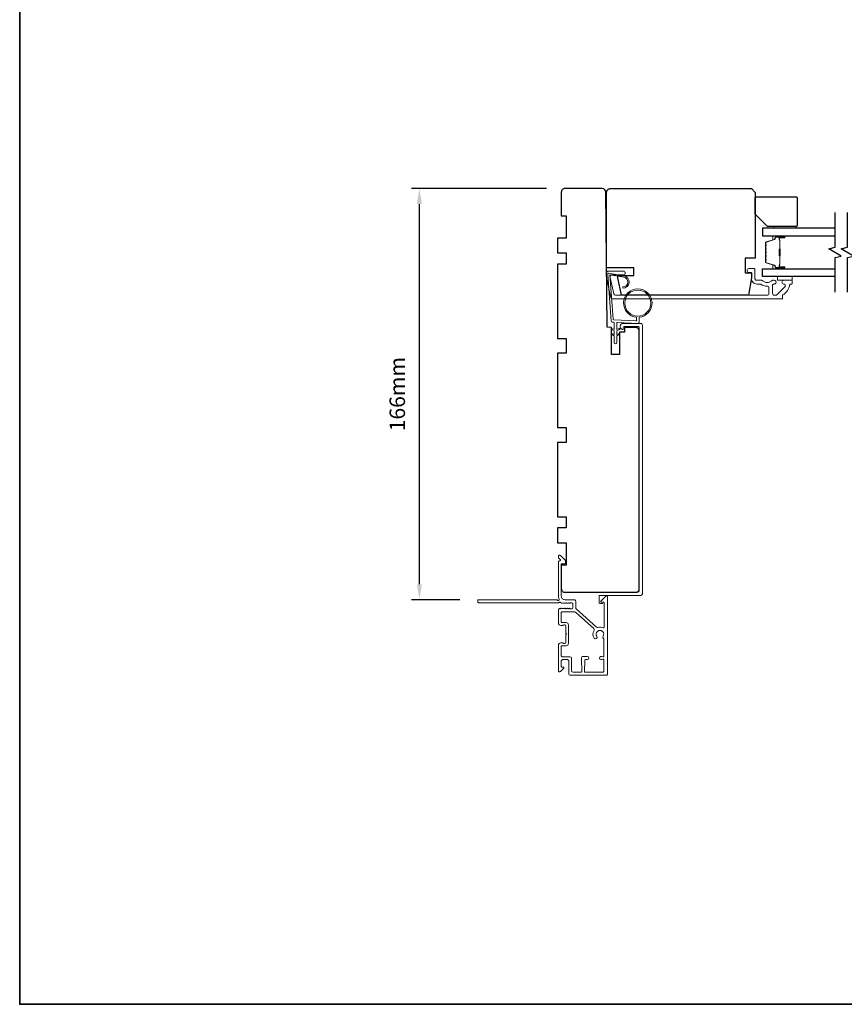
# Model space of a CAD drawing. Extents: x 3441 to 12141, y 1115 to 4616.
# Drawn here: x 5711 to 6044, y 1188 to 1586 of the extents above; entities that cross this region are included whole.
import ezdxf

# ---------------------------------------------------------------- set-up
doc = ezdxf.new("R2010")
doc.units = 0
doc.header["$LTSCALE"] = 250
doc.header["$MEASUREMENT"] = 0
doc.header["$PDMODE"] = 3
doc.header["$PDSIZE"] = -2
doc.layers.get('DEFPOINTS').update_dxf_attribs({"color": 2, "linetype": 'CONTINUOUS'})
for name, color, linetype, lineweight in [('2', 2, 'CONTINUOUS', 25), ('8', 7, 'CONTINUOUS', 35), ('Butal', 9, 'CONTINUOUS', 15), ('Cladding', 3, 'CONTINUOUS', 15), ('Frame & Sash Cladding', 3, 'CONTINUOUS', 15), ('Spacer Bar', 1, 'CONTINUOUS', 9), ('Vinyl', 6, 'CONTINUOUS', 15), ('Wood', 7, 'CONTINUOUS', 25)]:
    doc.layers.add(name, color=color, linetype=linetype, lineweight=lineweight)
doc.layers.add('7', color=7, linetype='CONTINUOUS')
doc.layers.add('Glass', color=6, linetype='CONTINUOUS')
doc.styles.add('ROMANS', font='romans')
doc.dimstyles.new('LWDEC', dxfattribs={"dimscale": 0.075, "dimtxt": 2.5, "dimasz": 2, "dimexe": 1.25, "dimexo": 3, "dimgap": 2, "dimtad": 1, "dimtoh": 1, "dimdec": 4, "dimzin": 11, "dimdsep": 46, "dimlunit": 5, "dimtxsty": 'ROMANS', "dimcen": 0, "dimdle": 1.5, "dimazin": 0, "dimtfac": 1, "dimtdec": 4, "dimtix": 1, "dimtmove": 0, "dimatfit": 3, "dimfxl": 0, "dimfrac": 2, "dimtzin": 0, "dimarcsym": 0})

# ---------------------------------------------------------------- blocks, each defined once
blk = doc.blocks.new('*D251')
at = {"layer": '2', "color": 0, "linetype": 'ByBlock', "lineweight": -2}
for p, q in [((5923.97, 1517.72), (5869.53, 1517.72)), ((5872.65, 1357.97), (5872.65, 1511.47)), ((5889.02, 1351.72), (5869.53, 1351.72))]:
    blk.add_line(p, q, dxfattribs=at)
at = {"layer": '2', "color": 0}
for points in [[(5871.61, 1511.47), (5873.7, 1511.47), (5872.65, 1517.72)], [(5871.61, 1357.97), (5873.7, 1357.97), (5872.65, 1351.72)]]:
    blk.add_solid(points, dxfattribs=at)
at = {"layer": 'DEFPOINTS', "color": 0}
for p in [(5872.65, 1517.72), (5931.47, 1517.72), (5896.52, 1351.72)]:
    blk.add_point(p, dxfattribs=at)
at = {"layer": '2', "color": 0, "insert": (5864.53, 1434.72), "char_height": 6.25, "attachment_point": 5, "rotation": 90, "style": 'ROMANS'}
blk.add_mtext('166mm', dxfattribs=at)

msp = doc.modelspace()

# ---------------------------------------------------------------- linework, layer by layer
at = {"layer": '7', "flags": 128}
for points in [[(6040.51, 1475.85), (6040.51, 1489.83), (6043.01, 1490.5), (6038.01, 1493.39), (6040.51, 1494.06), (6040.51, 1508.04)], [(6045.51, 1475.85), (6045.51, 1489.83), (6048.01, 1490.5), (6043.01, 1493.39), (6045.51, 1494.06), (6045.51, 1508.04)]]:
    msp.add_lwpolyline(points, dxfattribs=at)
at = {"layer": '8', "linetype": 'Continuous'}
msp.add_lwpolyline([(5711.22, 1983.46), (6983.09, 1983.46), (6983.09, 1188.37), (5711.22, 1188.37)], close=True, dxfattribs=at)
at = {"layer": 'Butal'}
for points in [[(6019.82, 1498.59), (6015.65, 1498.59, 0.414214), (6015.4, 1498.34), (6015.4, 1497.02), (6016.01, 1497.21, 0.329751), (6016.27, 1497.57), (6016.27, 1497.68, -0.414214), (6016.78, 1498.19), (6020.07, 1498.19), (6020.07, 1498.34, 0.414214)], [(6019.82, 1485.3), (6015.65, 1485.3, -0.414214), (6015.4, 1485.55), (6015.4, 1486.87), (6016.01, 1486.68, -0.329751), (6016.27, 1486.33), (6016.27, 1486.21, 0.414214), (6016.78, 1485.7), (6020.07, 1485.7), (6020.07, 1485.55, -0.414214)]]:
    msp.add_lwpolyline(points, format="xyb", close=True, dxfattribs=at)
at = {"layer": 'Cladding'}
msp.add_lwpolyline([(6015.36, 1480.69, 0.190661), (6015.19, 1480.63, -0.395706), (6011.08, 1480.63, 0.190661), (6010.91, 1480.69), (6008.81, 1480.69, -0.414214), (6008.16, 1481.34), (6008.16, 1485.14, 0.414214), (6007.91, 1485.39), (6005.76, 1485.39, 1), (6005.76, 1483.89), (6006.51, 1483.89, -0.414214), (6006.76, 1483.64), (6006.76, 1481.34, 0.414214), (6008.91, 1479.19), (6010.38, 1479.19, -0.155875), (6010.53, 1479.15, 0.156372), (6013.14, 1478.31, -0.414782), (6013.79, 1477.66), (6013.79, 1475.34, -0.414214), (6013.14, 1474.69), (5951.81, 1474.69, -0.354119), (5951.18, 1475.21), (5949.76, 1481.86), (5949.76, 1482.24, -0.414214), (5950.41, 1482.89), (5955.01, 1482.89, 1), (5955.01, 1484.39), (5948.91, 1484.39, 0.414214), (5948.26, 1483.74), (5948.26, 1481.7), (5949.96, 1473.71, 0.354119), (5950.6, 1473.19), (6019.01, 1473.19, 0.414214), (6019.26, 1473.44), (6019.26, 1474.55, -0.264225), (6019.39, 1474.76, 0.222951), (6022.24, 1478.98, -0.369274), (6022.49, 1479.19), (6023.01, 1479.19, 0.414214), (6023.26, 1479.44), (6023.26, 1480.44, 0.414214), (6023.01, 1480.69), (6019.82, 1480.69, 0.996435), (6019.82, 1479.19, -0.665599), (6020.27, 1478.08), (6017.07, 1474.88, -0.198912), (6016.61, 1474.69), (6015.94, 1474.69, -0.414214), (6015.29, 1475.34), (6015.29, 1478.72, -0.265665), (6015.42, 1478.94, 0.022046), (6015.75, 1479.15, -0.181811), (6015.92, 1479.2, 1.050812), (6015.99, 1480.69)], format="xyb", close=True, dxfattribs=at)
at = {"layer": 'Frame & Sash Cladding'}
for points in [[(5960.84, 1354.72, 0.414213), (5961.47, 1355.35), (5961.47, 1461.39, 0.414214), (5960.84, 1462.02), (5955.37, 1462.02, 0.414213), (5954.97, 1461.62), (5954.97, 1461.05, -0.490314), (5954.66, 1460.81, -0.881018), (5954.97, 1463.27), (5962.09, 1463.27, -0.414214), (5962.72, 1462.64), (5962.72, 1354.1, -0.414213), (5962.09, 1353.47), (5945.47, 1353.47, 0.414214), (5945.22, 1353.22), (5945.22, 1350.47, 0.414213), (5945.47, 1350.22), (5946.72, 1350.22)], [(5928.89, 1350.52, 0.230961), (5929.09, 1350.61, -0.433933), (5929.67, 1350.66), (5930.04, 1350.33, 0.381966), (5930.38, 1350.33), (5930.58, 1350.52), (5930.79, 1350.33, 0.381966), (5931.13, 1350.33), (5931.33, 1350.52), (5931.54, 1350.33, 0.381966), (5931.88, 1350.33), (5932.08, 1350.52), (5932.29, 1350.33, 0.381966), (5932.63, 1350.33), (5932.83, 1350.52), (5933.04, 1350.33, 0.381966), (5933.38, 1350.33), (5933.58, 1350.52), (5934.07, 1350.52, -0.414214), (5934.57, 1350.02), (5934.57, 1348.52, -0.414214), (5934.07, 1348.02), (5933.58, 1348.02), (5933.38, 1348.2, 0.381966), (5933.04, 1348.2), (5932.83, 1348.02), (5932.63, 1348.2, 0.381966), (5932.29, 1348.2), (5932.08, 1348.02), (5931.88, 1348.2, 0.381966), (5931.54, 1348.2), (5931.33, 1348.02), (5931.13, 1348.2, 0.381966), (5930.79, 1348.2), (5930.58, 1348.02), (5930.38, 1348.2, 0.381966), (5930.04, 1348.2), (5929.83, 1348.02), (5929.63, 1348.2, 0.381966), (5929.29, 1348.2), (5928.94, 1347.89, 0.213422), (5928.77, 1347.52), (5928.77, 1342.32, 0.414214), (5929.77, 1341.32), (5930.49, 1341.32, 0.239932), (5930.69, 1341.42, -0.72633), (5931.77, 1341.07), (5931.77, 1338.07), (5932.02, 1337.82), (5931.77, 1337.57), (5931.77, 1334.57, -0.72633), (5930.69, 1334.21, 0.239932), (5930.49, 1334.32), (5929.77, 1334.32, 0.414214), (5928.77, 1333.32), (5928.77, 1323.12, 0.668179), (5929.63, 1322.76), (5930.95, 1324.09, 0.668179), (5930.78, 1324.52), (5930.22, 1324.52, -0.414214), (5929.97, 1324.77), (5929.97, 1327.02, -0.414214), (5930.47, 1327.52), (5932.47, 1327.52, -0.414214), (5932.97, 1327.02), (5932.97, 1321.97, 0.414214), (5933.72, 1321.22), (5942.77, 1321.22), (5948.07, 1321.22, 0.414214), (5948.67, 1321.82), (5948.67, 1352.72, 0.668958), (5947.82, 1353.07), (5946.05, 1351.29, 0.198353), (5945.97, 1351.11), (5945.97, 1350.97, 0.414214), (5946.22, 1350.72), (5946.97, 1350.72, -0.414214), (5947.22, 1350.47), (5947.22, 1340.56, -0.558503), (5946.86, 1340.34, 0.193824), (5944.76, 1340.52, -0.263624), (5944.18, 1340.64), (5935.97, 1348.01, -0.212871), (5935.77, 1348.46), (5935.77, 1351.12, 0.414214), (5935.17, 1351.72), (5931.47, 1351.72, -0.414214), (5929.97, 1353.22), (5929.97, 1366.22), (5931.37, 1366.22, 0.414214), (5931.62, 1366.47), (5931.62, 1367.47, 0.198912), (5931.55, 1367.65), (5929.63, 1369.57, 0.668179), (5928.77, 1369.22), (5928.77, 1368.83, 0.198912), (5928.85, 1368.66), (5929.61, 1367.89, -0.68058), (5929.43, 1367.47, 0.424236), (5928.77, 1366.84), (5928.77, 1353.22, 0.118232), (5929.07, 1351.99, -0.957443), (5928.37, 1351.6, 0.258834), (5928.16, 1351.72), (5896.52, 1351.72, 0.414214), (5896.27, 1351.47), (5896.27, 1350.77, 0.414214), (5896.52, 1350.52), (5928.89, 1350.52), (5928.77, 1350.52)], [(5939.6, 1322.42), (5946.62, 1322.42, 0.414214), (5947.12, 1322.92), (5947.12, 1327.48, 0.510556), (5946.79, 1327.72), (5946.27, 1327.55, -1.381129), (5946.27, 1328.78), (5946.79, 1328.61, 0.510556), (5947.12, 1328.85), (5947.12, 1335.86, 0.241531), (5947.01, 1336.07, -0.406378), (5946.85, 1336.96, 1.886618), (5944.33, 1336.96, -1), (5943.25, 1336.23, -0.292957), (5943.17, 1339.28, 0.360188), (5943.06, 1340.04), (5935.68, 1346.66, 0.185028), (5935.28, 1346.82), (5933.72, 1346.82), (5930.22, 1346.82, 0.414214), (5929.97, 1346.57), (5929.97, 1342.77, 0.414214), (5930.22, 1342.52), (5931.87, 1342.52, -0.414214), (5932.87, 1341.52), (5932.87, 1334.12, -0.414214), (5931.87, 1333.12), (5930.12, 1333.12, 0.414214), (5929.87, 1332.87), (5929.87, 1329.22, 0.414214), (5930.37, 1328.72), (5932.37, 1328.72), (5933.44, 1328.72, -0.414213), (5934.07, 1328.09), (5934.07, 1323.05, 0.414213), (5934.7, 1322.42), (5937.94, 1322.42, 0.417651), (5938.19, 1322.67), (5938.13, 1328.18, -0.417651), (5938.76, 1328.82), (5940.47, 1328.82, -1), (5940.47, 1327.52), (5939.67, 1327.52, 0.409915), (5939.42, 1327.27), (5939.35, 1322.67, 0.418526), (5939.6, 1322.42)]]:
    msp.add_lwpolyline(points, format="xyb", dxfattribs=at)
at = {"layer": 'Glass', "color": 1}
for points in [[(6040.51, 1501.69), (6011.26, 1501.69), (6011.26, 1498.59), (6040.51, 1498.59)], [(6040.51, 1482.2), (6011.26, 1482.2), (6011.26, 1485.3), (6040.51, 1485.3)]]:
    msp.add_lwpolyline(points, dxfattribs=at)
at = {"layer": 'Spacer Bar'}
for points in [[(6012.4, 1493.13, -0.226277), (6012.44, 1493.23), (6012.53, 1493.29, 0.476976), (6012.53, 1493.49), (6012.44, 1493.56, -0.226277), (6012.4, 1493.66), (6012.4, 1494.57, -0.226277), (6012.44, 1494.67), (6012.53, 1494.74, 0.476976), (6012.53, 1494.94), (6012.44, 1495.01, -0.226277), (6012.4, 1495.11), (6012.4, 1495.73, -0.329751), (6012.75, 1496.21), (6016.01, 1497.21, 0.329751), (6016.28, 1497.58), (6016.28, 1497.69, -0.414214), (6016.78, 1498.19), (6020.07, 1498.19, -1), (6020.07, 1497.81), (6018.21, 1497.81, 0.414214), (6018.06, 1497.66), (6018.06, 1497.15), (6017.95, 1497.15), (6017.95, 1497.63, -0.414214), (6018.25, 1497.93), (6020.07, 1497.93, 1), (6020.07, 1498.08), (6016.78, 1498.08, 0.414214), (6016.4, 1497.69), (6016.4, 1497.58, -0.329751), (6016.04, 1497.1), (6012.78, 1496.1, 0.329751), (6012.51, 1495.73), (6012.51, 1495.11, 0.226277), (6012.51, 1495.1), (6012.6, 1495.03, -0.476976), (6012.6, 1494.65), (6012.51, 1494.58, 0.226277), (6012.51, 1494.57), (6012.51, 1493.66, 0.226277), (6012.51, 1493.65), (6012.6, 1493.58, -0.476976), (6012.6, 1493.21), (6012.51, 1493.14, 0.226277), (6012.51, 1493.13), (6012.51, 1492.21, 0.256633), (6012.51, 1492.2), (6012.6, 1492.13, -0.476976), (6012.6, 1491.76), (6012.51, 1491.69, 0.226277), (6012.51, 1491.68), (6012.51, 1490.77, 0.256633), (6012.51, 1490.75), (6012.6, 1490.69, -0.476976), (6012.6, 1490.31), (6012.51, 1490.24, 0.226277), (6012.51, 1490.23), (6012.51, 1489.32, 0.256633), (6012.51, 1489.31), (6012.6, 1489.24, -0.476976), (6012.6, 1488.86), (6012.51, 1488.79, 0.226277), (6012.51, 1488.78), (6012.51, 1488.16, 0.329751), (6012.78, 1487.79), (6016.04, 1486.79, -0.329751), (6016.4, 1486.32), (6016.4, 1486.2, 0.414214), (6016.78, 1485.81), (6020.07, 1485.81, 1), (6020.07, 1485.96), (6018.25, 1485.96, -0.414214), (6017.95, 1486.26), (6017.95, 1486.74), (6018.06, 1486.74), (6018.06, 1486.23, 0.414214), (6018.21, 1486.08), (6020.07, 1486.08, -1), (6020.07, 1485.7), (6016.78, 1485.7, -0.414214), (6016.28, 1486.2), (6016.28, 1486.32, 0.329751), (6016.01, 1486.68), (6012.75, 1487.68, -0.329751), (6012.4, 1488.16), (6012.4, 1488.78, -0.226277), (6012.44, 1488.88), (6012.53, 1488.95, 0.476976), (6012.53, 1489.15), (6012.44, 1489.22, -0.226277), (6012.4, 1489.32), (6012.4, 1490.23, -0.226277), (6012.44, 1490.33), (6012.53, 1490.4, 0.476976), (6012.53, 1490.6), (6012.44, 1490.67, -0.226277), (6012.4, 1490.76), (6012.4, 1491.68, -0.226277), (6012.44, 1491.78), (6012.53, 1491.85, 0.476976), (6012.53, 1492.04), (6012.44, 1492.11, -0.226277), (6012.4, 1492.21)], [(6018.11, 1497.59), (6018.11, 1496.96, 0.22907), (6018.19, 1496.8, -0.224481), (6018.25, 1496.67), (6018.25, 1493.38, -0.28964), (6018.15, 1493.22, 0.272736), (6018, 1493), (6018, 1490.89, 0.272736), (6018.15, 1490.67, -0.28964), (6018.25, 1490.51), (6018.25, 1487.23, -0.224481), (6018.19, 1487.09, 0.22907), (6018.11, 1486.93), (6018.11, 1486.3), (6018.06, 1486.3), (6018.06, 1486.93, -0.228585), (6018.15, 1487.13, 0.224481), (6018.2, 1487.23), (6018.2, 1490.51, 0.28964), (6018.13, 1490.62, -0.274141), (6017.95, 1490.89), (6017.95, 1493, -0.274141), (6018.13, 1493.27, 0.28964), (6018.2, 1493.38), (6018.2, 1496.67, 0.224481), (6018.15, 1496.76, -0.228585), (6018.06, 1496.96), (6018.06, 1497.59)]]:
    msp.add_lwpolyline(points, format="xyb", close=True, dxfattribs=at)
msp.add_lwpolyline([(6018.2, 1493.38, 0.001885), (6018.2, 1493.38), (6018.2, 1496.67, 0.224481), (6018.15, 1496.76, -0.228585), (6018.06, 1496.96), (6018.06, 1497.59), (6018.11, 1497.59), (6018.11, 1496.96, 0.22907), (6018.19, 1496.8, -0.224481), (6018.25, 1496.67), (6018.25, 1493.38, 0.214245), (6018.27, 1493.35, -0.214245), (6018.33, 1493.21), (6018.33, 1490.68, -0.214245), (6018.27, 1490.54, 0.214245), (6018.25, 1490.51), (6018.25, 1487.23, -0.224481), (6018.19, 1487.09, 0.22907), (6018.11, 1486.93), (6018.11, 1486.3), (6018.06, 1486.3), (6018.06, 1486.93, -0.228585), (6018.15, 1487.13, 0.224481), (6018.2, 1487.23), (6018.2, 1490.51, -0.214245), (6018.23, 1490.58, 0.214245), (6018.28, 1490.68), (6018.28, 1493.21, 0.214245), (6018.23, 1493.31, -0.214245), (6018.2, 1493.38)], format="xyb", dxfattribs=at)
at = {"layer": 'Vinyl'}
for points in [[(6024.76, 1502.44), (6015.76, 1502.44), (6015.76, 1501.69), (6024.76, 1501.69)], [(6023.26, 1480.69), (6023.26, 1482.19), (6017.26, 1482.19), (6017.26, 1480.69)]]:
    msp.add_lwpolyline(points, close=True, dxfattribs=at)
msp.add_lwpolyline([(5950.41, 1459.19, 1.751634), (5950.27, 1458.88), (5951.35, 1458.26), (5951.35, 1455.58, 1), (5952.35, 1455.58), (5952.35, 1458.26), (5953.43, 1458.88, 1.751634), (5953.28, 1459.19), (5952.35, 1458.76), (5952.35, 1460.26), (5953.43, 1460.88, 1.751634), (5953.28, 1461.19), (5952.35, 1460.76), (5952.35, 1463.37, -0.429634), (5952.66, 1463.67), (5960.82, 1463.24, 0.429634), (5961.35, 1463.74), (5961.35, 1465.77, 22.956439), (5960.35, 1465.77), (5960.35, 1464.59, -0.429634), (5960.03, 1464.29), (5951.15, 1464.75, -0.378255), (5950.86, 1465.03), (5949.57, 1482.94), (5955.19, 1481.96, -0.917315), (5954.85, 1477.99), (5954.85, 1477.49, 0.917315), (5955.28, 1482.46), (5949.05, 1483.54, 0.487733), (5948.7, 1483.22), (5950.07, 1464.25, 0.378255), (5950.54, 1463.78), (5951.06, 1463.76, -0.39896), (5951.35, 1463.46), (5951.35, 1460.76), (5950.41, 1461.19, 1.751634), (5950.27, 1460.88), (5951.35, 1460.26), (5951.35, 1458.76)], format="xyb", close=True, dxfattribs=at)
msp.add_circle((5960.85, 1471.49), 5.25, dxfattribs=at)
at = {"layer": 'Wood'}
for points in [[(5955.47, 1459.72), (5953.47, 1459.72), (5953.47, 1450.72), (5950.22, 1450.72), (5950.22, 1461.7), (5948.47, 1461.72), (5948, 1516.23, 0.41166), (5946.5, 1517.72), (5931.47, 1517.72, 0.414214), (5929.97, 1516.22), (5929.97, 1506.72), (5931.97, 1506.72), (5931.97, 1497.72), (5928.47, 1497.72), (5928.47, 1491.72), (5931.97, 1491.72), (5931.97, 1487.22), (5928.47, 1487.22), (5928.47, 1457.22), (5931.97, 1457.22), (5931.97, 1451.22), (5928.47, 1451.22), (5928.47, 1421.22), (5931.97, 1421.22), (5931.97, 1415.22), (5928.47, 1415.22), (5928.47, 1385.22), (5931.97, 1385.22), (5931.97, 1380.72), (5928.47, 1380.72), (5928.47, 1374.72), (5931.97, 1374.72), (5931.97, 1365.72), (5929.97, 1365.72), (5929.97, 1356.22, 0.414214), (5931.47, 1354.72), (5959.97, 1354.72, 0.414214), (5961.47, 1356.22), (5961.47, 1460.12, 0.41166), (5959.99, 1461.62), (5955.47, 1461.66)], [(6008.26, 1489.69), (6004.26, 1489.69), (6004.26, 1483.69), (6006.76, 1483.69), (6006.76, 1481.67), (6005.53, 1474.69), (5954.26, 1474.69), (5952.76, 1481.75), (5952.76, 1482.69), (5959.26, 1482.69), (5959.26, 1485.69), (5948.26, 1485.69), (5948.26, 1516.19, -0.414214), (5949.76, 1517.69), (6006.76, 1517.69), (6008.26, 1516.19)], [(6008.26, 1507.44), (6008.26, 1513.94, -0.414214), (6008.76, 1514.44), (6024.76, 1514.44, -0.414214), (6025.26, 1513.94), (6025.26, 1502.94, -0.414214), (6024.76, 1502.44), (6013.26, 1502.44)]]:
    msp.add_lwpolyline(points, format="xyb", close=True, dxfattribs=at)

# ---------------------------------------------------------------- dimensions: what is measured, and where the dimension line sits
at = {"layer": '2'}
dim = msp.add_linear_dim(base=(5872.65, 1517.72), p1=(5896.52, 1351.72), p2=(5931.47, 1517.72), angle=270, dimstyle='LWDEC', override={"dimscale": 2.5, "dimasz": 2.5, "dimdec": 0, "dimlunit": 2, "dimpost": 'mm', "dimtdec": 0, "dimarcsym": 1}, dxfattribs=at)
dim.commit()
dim.dimension.update_dxf_attribs({"geometry": '*D251', "text_midpoint": (5864.53, 1434.72)})

doc.saveas('drawing.dxf')
